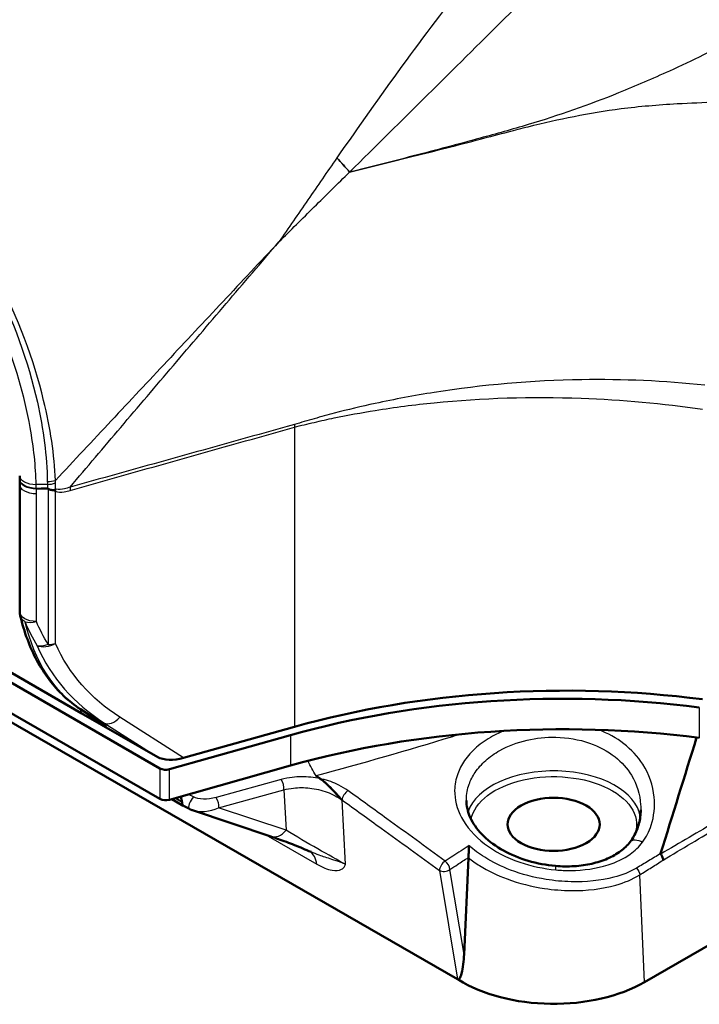
# Paper-space layout 'Sheet' of a CAD drawing. Units: inches. Extents: x 0.3 to 16.7, y 0.3 to 10.7.
# Drawn here: x 14.8 to 15.2, y 4.4 to 5 of the extents above; entities that cross this region are included whole.
import ezdxf

# ---------------------------------------------------------------- set-up
doc = ezdxf.new("R2010")
doc.units = ezdxf.units.IN
doc.header["$MEASUREMENT"] = 0
doc.layers.add('Viewport6ForCustomObjects_0', color=7, linetype='Continuous')
doc.layers.add('Visible (ANSI)', color=7, linetype='Continuous', lineweight=50)
doc.layers.add('Visible Narrow (ANSI)', color=7, linetype='Continuous', lineweight=25)

# ---------------------------------------------------------------- blocks, each defined once
blk = doc.blocks.new('CustomObjectsInViewport6_0')
at = {"layer": 'Visible (ANSI)'}
for p, q in [((-10004.5053, -10005.9825), (-10005.8569, -10005.2042)), ((-10003.7867, -10006.4917), (-10005.9745, -10005.2318)), ((-10001.1223, -10005.2245), (-10003.3356, -10006.499)), ((-10005.8569, -10005.2777), (-10004.5053, -10006.0561)), ((-10004.8436, -10005.2967), (-10004.8436, -10005.6047)), ((-10004.6956, -10005.8489), (-10005.6249, -10005.3137)), ((-10004.6377, -10005.8791), (-10004.6971, -10005.8398)), ((-10004.5107, -10005.9553), (-10004.6956, -10005.8489)), ((-10004.4482, -10005.9573), (-10004.1807, -10005.8822)), ((-10004.1897, -10005.9023), (-10004.4824, -10005.9847)), ((-10004.4824, -10006.0583), (-10004.1897, -10005.9759)), ((-10004.1281, -10006.0003), (-10004.1179, -10006.0077)), ((-10004.4767, -10006.0567), (-10004.4489, -10006.0727)), ((-10004.4488, -10006.0728), (-10004.4343, -10006.0804)), ((-10004.4263, -10006.0838), (-10004.2379, -10006.1468)), ((-10003.7607, -10006.1987), (-10003.771, -10006.432))]:
    blk.add_line(p, q, dxfattribs=at)
at = {"layer": 'Visible (ANSI)', "extrusion": (0, 0, -1)}
for centre, start, end in [((10004.8038, -10005.2843), 358.1316, 0.312), ((10004.8036, -10005.6047), 346.5682, 0)]:
    blk.add_arc(centre, 0.04, start, end, dxfattribs=at)
at = {"layer": 'Visible (ANSI)'}
for centre, major_axis, ratio, start_param, end_param in [((-10005.175, -10005.3601), (0.3005, 0.1881), 0.739773, 5.844909, 5.873182), ((-10005.393, -10005.2958), (0.5494, -0.0022), 0.785638, 0.003218, 0.028843), ((-10003.5308, -10006.6782), (-1.5, 0), 0.575862, 4.492138, 5.167222), ((-10004.4658, -10005.9366), (-0.0534, -0.0083), 0.443741, 0.504939, 1.835657), ((-10004.4912, -10006.0479), (0.02, 0), 0.575862, 3.926991, 5.167222), ((-10003.5548, -10006.1177), (-0.1112, 0), 0.575862, 5.497787, 11.780972), ((-10004.4402, -10006.057), (-0.0087, -0.0158), 0.475332, 5.486673, 6.292366), ((-10003.7738, -10006.4842), (0.0181, 0.0002), 0.575727, 3.911745, 4.105245), ((-10003.5548, -10006.3728), (0.31, 0), 0.575862, 3.880075, 5.497787)]:
    blk.add_ellipse(centre, major_axis=major_axis, ratio=ratio, start_param=start_param, end_param=end_param, dxfattribs=at)
at = {"layer": 'Visible (ANSI)', "extrusion": (0, 0, -1)}
for centre, major_axis, ratio, start_param, end_param in [((-10003.5232, -10006.6586), (1.5, 0), 0.575862, 4.258692, 4.932713), ((-10003.5308, -10006.7518), (1.5, 0), 0.575862, 4.257556, 4.93264), ((-10004.4912, -10005.9743), (-0.02, 0), 0.575862, 4.257556, 5.497787), ((-10004.5143, -10006.018), (0.0622, -0.0482), 0.150479, 6.027176, 6.182585)]:
    blk.add_ellipse(centre, major_axis=major_axis, ratio=ratio, start_param=start_param, end_param=end_param, dxfattribs=at)
at = {"layer": 'Visible (ANSI)'}
for points, knots in [([(-10004.7764, -10005.3059), (-10004.7764, -10005.306), (-10004.7764, -10005.306), (-10004.7759, -10005.3063), (-10004.7756, -10005.3066), (-10004.7752, -10005.3069)], [-0.000322414, -0.000322414, -0.000322414, -0.000322414, 0, 0, 0.004017379, 0.004017379, 0.004017379, 0.004017379]), ([(-10004.7752, -10005.3069), (-10004.7729, -10005.3083), (-10004.7704, -10005.3093), (-10004.7651, -10005.3106), (-10004.7622, -10005.311), (-10004.7593, -10005.3109)], [0.00034798, 0.00034798, 0.00034798, 0.00034798, 0.02227425, 0.02227425, 0.04484152, 0.04484152, 0.04484152, 0.04484152]), ([(-10004.757, -10005.3077), (-10004.7571, -10005.3077), (-10004.7571, -10005.3077), (-10004.7578, -10005.3088), (-10004.7586, -10005.3099), (-10004.7593, -10005.3109)], [-0.0146487, -0.0146487, -0.0146487, -0.0146487, -0.01440073, -0.01440073, -0.0044228, -0.0044228, -0.0044228, -0.0044228]), ([(-10004.7593, -10005.3109), (-10004.7588, -10005.312), (-10004.7583, -10005.313), (-10004.7578, -10005.314), (-10004.7578, -10005.314), (-10004.7577, -10005.314)], [0.01958109, 0.01958109, 0.01958109, 0.01958109, 0.03110931, 0.03110931, 0.03124427, 0.03124427, 0.03124427, 0.03124427]), ([(-10004.8425, -10005.614), (-10004.8378, -10005.6335), (-10004.8322, -10005.6524), (-10004.8187, -10005.6885), (-10004.811, -10005.7057), (-10004.7935, -10005.7382), (-10004.7838, -10005.7536), (-10004.7623, -10005.7822), (-10004.7505, -10005.7954), (-10004.7252, -10005.8194), (-10004.7116, -10005.8303), (-10004.6971, -10005.8398)], [0.2396577, 0.2396577, 0.2396577, 0.2396577, 0.3421737, 0.3421737, 0.4446896, 0.4446896, 0.5472055, 0.5472055, 0.6497214, 0.6497214, 0.7522374, 0.7522374, 0.7522374, 0.7522374]), ([(-10004.6956, -10005.8489), (-10004.6816, -10005.8569), (-10004.6694, -10005.8638), (-10004.6507, -10005.874), (-10004.6439, -10005.8775), (-10004.6353, -10005.8814), (-10004.6355, -10005.8808), (-10004.6363, -10005.88), (-10004.6363, -10005.8799), (-10004.6363, -10005.8799)], [0, 0, 0, 0, 0.1505897, 0.1505897, 0.2909675, 0.2909675, 0.4512278, 0.4512278, 0.4529586, 0.4529586, 0.4529586, 0.4529586]), ([(-10004.1179, -10006.0077), (-10004.1154, -10006.0095), (-10004.1129, -10006.0115), (-10004.1033, -10006.0197), (-10004.096, -10006.0268), (-10004.0853, -10006.0378), (-10004.0814, -10006.042), (-10004.0735, -10006.0504), (-10004.0696, -10006.0547), (-10004.0655, -10006.0591), (-10004.0654, -10006.0591), (-10004.0653, -10006.0592)], [0, 0, 0, 0, 0.0265531, 0.0265531, 0.1026164, 0.1026164, 0.1463, 0.1463, 0.1916795, 0.1916795, 0.1925393, 0.1925393, 0.1925393, 0.1925393]), ([(-10004.0653, -10006.059), (-10004.0654, -10006.0589), (-10004.0655, -10006.0588), (-10004.0751, -10006.0486), (-10004.0845, -10006.0383), (-10004.0993, -10006.0236), (-10004.105, -10006.0181), (-10004.1123, -10006.012), (-10004.1138, -10006.0108), (-10004.1154, -10006.0095)], [-0.1905082, -0.1905082, -0.1905082, -0.1905082, -0.1896905, -0.1896905, -0.0871946, -0.0871946, -0.0267215, -0.0267215, -0.0101407, -0.0101407, -0.0101407, -0.0101407]), ([(-10004.4522, -10006.0623), (-10004.4524, -10006.0618), (-10004.4526, -10006.0613), (-10004.4534, -10006.0588), (-10004.4538, -10006.0567), (-10004.454, -10006.0538), (-10004.4541, -10006.0526), (-10004.4541, -10006.0512), (-10004.454, -10006.0507), (-10004.454, -10006.0503)], [0.61311204, 0.61311204, 0.61311204, 0.61311204, 0.61705316, 0.61705316, 0.63177409, 0.63177409, 0.63949312, 0.63949312, 0.64256257, 0.64256257, 0.64256257, 0.64256257]), ([(-10003.5501, -10006.2182), (-10003.5725, -10006.2162), (-10003.5947, -10006.2121), (-10003.6375, -10006.1995), (-10003.6577, -10006.1911), (-10003.694, -10006.1711), (-10003.7102, -10006.1592), (-10003.7365, -10006.1338), (-10003.7467, -10006.12), (-10003.7607, -10006.0923), (-10003.7645, -10006.0784), (-10003.7653, -10006.0633), (-10003.7654, -10006.0618), (-10003.7654, -10006.0604)], [2.4214165, 2.4214165, 2.4214165, 2.4214165, 2.5851119, 2.5851119, 2.7501747, 2.7501747, 2.917006, 2.917006, 3.0868784, 3.0868784, 3.2576525, 3.2576525, 3.2752869, 3.2752869, 3.2752869, 3.2752869]), ([(-10004.4263, -10006.0838), (-10004.4269, -10006.0836), (-10004.4274, -10006.0834), (-10004.4285, -10006.083), (-10004.429, -10006.0828), (-10004.4301, -10006.0823), (-10004.4306, -10006.0821), (-10004.4317, -10006.0817), (-10004.4322, -10006.0814), (-10004.4333, -10006.0809), (-10004.4338, -10006.0807), (-10004.4343, -10006.0804)], [-0.5066494, -0.5066494, -0.5066494, -0.5066494, -0.4736711, -0.4736711, -0.4406929, -0.4406929, -0.4077146, -0.4077146, -0.3747364, -0.3747364, -0.3417581, -0.3417581, -0.3417581, -0.3417581]), ([(-10003.3444, -10006.0824), (-10003.3445, -10006.088), (-10003.3448, -10006.0936), (-10003.3463, -10006.1046), (-10003.3474, -10006.1101), (-10003.3502, -10006.121), (-10003.3519, -10006.1263), (-10003.356, -10006.1366), (-10003.3584, -10006.1416), (-10003.3637, -10006.1511), (-10003.3667, -10006.1557), (-10003.37, -10006.1601)], [4.9904612, 4.9904612, 4.9904612, 4.9904612, 5.0473601, 5.0473601, 5.1042591, 5.1042591, 5.1611581, 5.1611581, 5.218057, 5.218057, 5.274956, 5.274956, 5.274956, 5.274956]), ([(-10004.2379, -10006.1468), (-10004.2319, -10006.1488), (-10004.2257, -10006.1509), (-10004.2131, -10006.1555), (-10004.2066, -10006.1578), (-10004.1936, -10006.1627), (-10004.187, -10006.1653), (-10004.1737, -10006.1705), (-10004.167, -10006.1732), (-10004.1537, -10006.1788), (-10004.1471, -10006.1816), (-10004.1405, -10006.1844)], [-1.0948027, -1.0948027, -1.0948027, -1.0948027, -0.9790736, -0.9790736, -0.8633446, -0.8633446, -0.7476155, -0.7476155, -0.6318865, -0.6318865, -0.5161574, -0.5161574, -0.5161574, -0.5161574]), ([(-10003.7607, -10006.1979), (-10003.7605, -10006.1964), (-10003.7604, -10006.1947), (-10003.7601, -10006.1907), (-10003.76, -10006.1884), (-10003.7597, -10006.1832), (-10003.7595, -10006.1802), (-10003.7592, -10006.1743), (-10003.759, -10006.1716), (-10003.7589, -10006.1693), (-10003.7589, -10006.1692), (-10003.7589, -10006.1692)], [0, 0, 0, 0, 0.01349108, 0.01349108, 0.03064488, 0.03064488, 0.05360389, 0.05360389, 0.07574242, 0.07574242, 0.07613197, 0.07613197, 0.07613197, 0.07613197]), ([(-10003.37, -10006.1601), (-10003.3762, -10006.1682), (-10003.3841, -10006.1759), (-10003.4025, -10006.1894), (-10003.413, -10006.1954), (-10003.4363, -10006.2055), (-10003.449, -10006.2096), (-10003.476, -10006.2158), (-10003.4903, -10006.2178), (-10003.5197, -10006.2197), (-10003.5349, -10006.2195), (-10003.5501, -10006.2182)], [0, 0, 0, 0, 0.683321, 0.683321, 1.366642, 1.366642, 2.049963, 2.049963, 2.733284, 2.733284, 3.416605, 3.416605, 3.416605, 3.416605]), ([(-10003.2963, -10006.1894), (-10003.2963, -10006.1894), (-10003.2963, -10006.1894), (-10003.2963, -10006.1893), (-10003.2964, -10006.1893), (-10003.2964, -10006.1891), (-10003.2964, -10006.189), (-10003.2964, -10006.1888), (-10003.2964, -10006.1886), (-10003.2964, -10006.1885)], [0.48393501, 0.48393501, 0.48393501, 0.48393501, 0.48397978, 0.48397978, 0.48743139, 0.48743139, 0.49198354, 0.49198354, 0.50057271, 0.50057271, 0.50057271, 0.50057271]), ([(-10003.2903, -10006.204), (-10003.2903, -10006.204), (-10003.2903, -10006.2039), (-10003.2904, -10006.2026), (-10003.2906, -10006.2012), (-10003.2915, -10006.1983), (-10003.292, -10006.1968), (-10003.2937, -10006.1933), (-10003.2949, -10006.1912), (-10003.2963, -10006.1894)], [-0.00020846, -0.00020846, -0.00020846, -0.00020846, 0, 0, 0.01236652, 0.01236652, 0.02473034, 0.02473034, 0.04259257, 0.04259257, 0.04259257, 0.04259257]), ([(-10003.771, -10006.432), (-10003.7717, -10006.4471), (-10003.7735, -10006.4646), (-10003.7782, -10006.4828), (-10003.78, -10006.4888), (-10003.7832, -10006.4923), (-10003.7836, -10006.4927), (-10003.784, -10006.4929)], [0.4135824, 0.4135824, 0.4135824, 0.4135824, 0.5508645, 0.5508645, 0.6046807, 0.6046807, 0.6106297, 0.6106297, 0.6106297, 0.6106297])]:
    blk.add_open_spline(points, degree=3, knots=knots, dxfattribs=at)
for points in [[(-10004.6377, -10005.8791), (-10004.6374, -10005.8792), (-10004.6373, -10005.8793), (-10004.6373, -10005.8793)], [(-10003.2964, -10006.1885), (-10003.2674, -10006.095), (-10003.2385, -10006.0015), (-10003.2096, -10005.9081)], [(-10004.1183, -10006.0074), (-10004.1215, -10006.0051), (-10004.1247, -10006.0027), (-10004.1281, -10006.0003)], [(-10004.1183, -10006.0074), (-10004.1173, -10006.0081), (-10004.1164, -10006.0088), (-10004.1154, -10006.0095)], [(-10003.7607, -10006.1979), (-10003.7607, -10006.1981), (-10003.7607, -10006.1984), (-10003.7607, -10006.1987)]]:
    blk.add_open_spline(points, degree=3, dxfattribs=at)
at = {"layer": 'Visible Narrow (ANSI)'}
for p, q in [((-10004.1807, -10005.1585), (-10004.1807, -10005.8822)), ((-10004.777, -10005.2968), (-10004.8039, -10005.2973)), ((-10004.8036, -10005.6277), (-10004.8036, -10005.3197)), ((-10004.7753, -10005.307), (-10004.7753, -10005.6833)), ((-10004.7577, -10005.681), (-10004.7577, -10005.314)), ((-10004.6957, -10005.8407), (-10004.6407, -10005.8724)), ((-10004.6363, -10005.8799), (-10004.6957, -10005.8407)), ((-10003.2031, -10005.8353), (-10003.2031, -10005.9089)), ((-10004.6407, -10005.8724), (-10004.5107, -10005.9553)), ((-10004.4482, -10005.9573), (-10004.6025, -10005.8588)), ((-10004.1897, -10005.9023), (-10004.1897, -10005.9759)), ((-10004.5053, -10005.9825), (-10004.5053, -10006.0561)), ((-10004.4824, -10006.0583), (-10004.4824, -10005.9847)), ((-10004.2123, -10006.0096), (-10004.3699, -10006.0529)), ((-10004.3637, -10006.0776), (-10004.206, -10006.0342)), ((-10004.206, -10006.0342), (-10004.2008, -10006.1321)), ((-10004.4516, -10006.065), (-10004.4696, -10006.0547)), ((-10004.4668, -10006.0539), (-10004.4522, -10006.0623)), ((-10004.4246, -10006.0516), (-10004.4365, -10006.0453)), ((-10004.0572, -10006.2141), (-10004.0653, -10006.0592)), ((-10004.2008, -10006.1321), (-10004.3637, -10006.0776)), ((-10004.2498, -10006.1428), (-10004.1263, -10006.214)), ((-10003.8306, -10006.229), (-10003.7867, -10006.4917)), ((-10003.771, -10006.432), (-10003.8054, -10006.2266)), ((-10003.3356, -10006.499), (-10003.347, -10006.2397))]:
    blk.add_line(p, q, dxfattribs=at)
for centre, major_axis, ratio, start_param, end_param in [((-10004.2397, -10004.3497), (-0.3397, 0.3669), 0.024815, 4.137377, 4.243798), ((-10004.7772, -10005.268), (0.04, 0.0007), 0.550901, 4.701738, 5.222299), ((-10004.777, -10005.2746), (0.0399, 0.0021), 0.556095, 4.682915, 5.196258), ((-10004.8036, -10005.6047), (0.0368, 0.0156), 0.54428, 3.672677, 4.486262), ((-10003.7595, -10005.4572), (-1.103, -0.0251), 0.592717, 0.226164, 0.31953), ((-10004.7753, -10005.6603), (0.04, 0), 0.575862, 4.712389, 5.166086), ((-10004.0925, -10005.2655), (-0.6588, -0.506), 0.711602, 6.116037, 6.535251), ((-10004.62, -10005.8381), (-0.0215, -0.0337), 0.661354, 0.038179, 1.368897), ((-10003.5548, -10006.1096), (0.2101, 0), 0.575862, 0.089654, 2.956271), ((-10004.2136, -10006.0225), (-0.0048, 0.0174), 0.352321, 3.875069, 5.445865), ((-10004.0528, -10006.0492), (-0.0105, -0.0146), 0.465071, 4.031675, 5.724427), ((-10004.4259, -10006.0644), (-0.0084, -0.0159), 0.357728, 3.981356, 6.283185), ((-10004.3849, -10006.0449), (-0.0616, -0.0213), 0.586358, 0.650579, 1.714726), ((-10004.2221, -10006.0994), (-0.0159, -0.0474), 0.69754, 0, 1.064147), ((-10004.1959, -10006.2683), (0.0499, 0.0867), 0.578093, 5.670386, 6.236775), ((-10003.8181, -10006.2193), (-0.0106, -0.0145), 0.459416, 4.035849, 5.726501), ((-10003.8181, -10006.2193), (-0.0097, 0.0152), 0.546768, 3.903688, 5.309114), ((-10003.8181, -10006.2193), (0.0178, 0.003), 0.667498, 3.823505, 5.394302), ((-10003.5527, -10006.2481), (0.0026, 0.0299), 0.072513, 5.470841, 6.283185)]:
    blk.add_ellipse(centre, major_axis=major_axis, ratio=ratio, start_param=start_param, end_param=end_param, dxfattribs=at)
at = {"layer": 'Visible Narrow (ANSI)', "extrusion": (0, 0, -1)}
for centre, major_axis, ratio, start_param, end_param in [((-10004.2395, -10004.3495), (0.3392, -0.3673), 0.025399, 5.180762, 5.287623), ((-10004.2201, -10005.1119), (0.0244, -0.0866), 0.357989, 5.291905, 5.377261), ((-10004.8039, -10005.2751), (-0.04, -0.0011), 0.556478, 4.728289, 6.283185), ((-10004.8038, -10005.2843), (-0.04, 0.0002), 0.549604, 4.7099, 6.283185), ((-10004.8038, -10005.2843), (-0.04, -0.0013), 0.575657, 4.731166, 6.283185), ((-10004.8036, -10005.2967), (-0.04, 0), 0.575862, 4.712389, 6.283185), ((-10004.7614, -10005.2647), (0.0245, -0.0866), 0.35689, 5.271721, 5.377835), ((-10004.8038, -10005.2843), (-0.0005, 0.04), 0.009148, 4.098791, 4.130558), ((-10004.8036, -10005.6047), (-0.04, 0), 0.575862, 4.712389, 6.283185), ((-10004.8036, -10005.6047), (-0.0389, -0.0093), 0.697821, 5.648182, 6.283185), ((-10004.2861, -10005.1539), (0.3943, 0.6961), 0.573281, 3.180764, 3.693344), ((-10003.7595, -10005.4802), (-1.0748, 0), 0.578093, 5.950162, 6.043528), ((-10004.7753, -10005.6603), (-0.0364, -0.0165), 0.663918, 4.525891, 5.783849), ((-10004.7753, -10005.6603), (-0.0343, -0.0205), 0.517285, 5.012558, 5.85149), ((-10004.0749, -10005.2862), (0.6411, 0.4665), 0.714079, 2.86856, 3.287774), ((-10004.6751, -10005.8064), (-0.022, -0.0334), 0.818901, 6.233281, 6.283185), ((-10003.6725, -10005.875), (-0.5022, 0.0526), 0.695219, 5.77092, 5.877105), ((-10003.5548, -10006.1177), (-0.2001, 0), 0.575862, 0.102005, 3.386238), ((-10004.3835, -10006.032), (-0.0501, -0.0091), 0.46028, 4.522424, 5.751462), ((-10004.3713, -10006.0658), (0.0048, -0.0174), 0.352321, 3.978913, 5.549709), ((-10004.1509, -10006.1554), (-0.1291, 0.0752), 0.036215, 3.879233, 5.088771), ((-10003.3461, -10006.1782), (-0.0239, 0.0181), 0.588828, 0, 1.387557), ((-10003.3597, -10006.2332), (0.0095, -0.0153), 0.556745, 4.395928, 5.46303)]:
    blk.add_ellipse(centre, major_axis=major_axis, ratio=ratio, start_param=start_param, end_param=end_param, dxfattribs=at)
at = {"layer": 'Visible Narrow (ANSI)'}
for points, knots in [([(-10003.5831, -10003.8658), (-10003.5893, -10003.8724), (-10003.5954, -10003.8791), (-10003.6558, -10003.9458), (-10003.7079, -10004.0084), (-10003.7588, -10004.0725), (-10003.8141, -10004.1423), (-10003.868, -10004.214), (-10003.974, -10004.3595), (-10004.0261, -10004.4334), (-10004.078, -10004.5076)], [-2.049338, -2.049338, -2.049338, -2.049338, -1.979663, -1.979663, -1.356631, -1.356631, -1.356631, -0.678315, -0.678315, 0, 0, 0, 0]), ([(-10004.0471, -10004.5421), (-10003.9844, -10004.48), (-10003.9218, -10004.418), (-10003.7968, -10004.2942), (-10003.7344, -10004.2323), (-10003.6722, -10004.1707), (-10003.6151, -10004.1141), (-10003.5582, -10004.0576), (-10003.4677, -10003.9688), (-10003.4341, -10003.9361), (-10003.3909, -10003.8954), (-10003.3815, -10003.8867), (-10003.3721, -10003.8781)], [0, 0, 0, 0, 0.678315, 0.678315, 1.356631, 1.356631, 1.356631, 1.979663, 1.979663, 2.346462, 2.346462, 2.447175, 2.447175, 2.447175, 2.447175]), ([(-10002.77, -10004.1157), (-10002.772, -10004.1162), (-10002.7739, -10004.1167), (-10002.7925, -10004.1214), (-10002.8092, -10004.1254), (-10002.8504, -10004.1349), (-10002.8749, -10004.1402), (-10002.8994, -10004.1452), (-10002.9314, -10004.1517), (-10002.9639, -10004.1605), (-10003.0349, -10004.1844), (-10003.0738, -10004.2003), (-10003.1121, -10004.2194), (-10003.166, -10004.2464), (-10003.2203, -10004.2731), (-10003.3158, -10004.3168), (-10003.3567, -10004.3345), (-10003.3978, -10004.3511), (-10003.47, -10004.3802), (-10003.5429, -10004.4057), (-10003.6547, -10004.4393), (-10003.6933, -10004.4498), (-10003.7857, -10004.4751), (-10003.8397, -10004.4894), (-10003.9447, -10004.5166), (-10003.9958, -10004.5295), (-10004.0471, -10004.5421)], [-3.789212, -3.789212, -3.789212, -3.789212, -3.771303, -3.771303, -3.617612, -3.617612, -3.39268, -3.39268, -3.39268, -3.098211, -3.098211, -2.751045, -2.751045, -2.751045, -2.262031, -2.262031, -1.900111, -1.900111, -1.900111, -1.264095, -1.264095, -0.928894, -0.928894, -0.464444, -0.464444, -0.026925, -0.026925, -0.026925, -0.026925]), ([(-10005.9676, -10004.6046), (-10005.9654, -10004.5454), (-10005.9564, -10004.4905), (-10005.9179, -10004.3694), (-10005.8806, -10004.3107), (-10005.7842, -10004.2305), (-10005.7259, -10004.2079), (-10005.6064, -10004.1999), (-10005.5472, -10004.209), (-10005.448, -10004.2436), (-10005.4091, -10004.2616), (-10005.3701, -10004.284), (-10005.3312, -10004.3064), (-10005.2923, -10004.3332), (-10005.193, -10004.413), (-10005.1337, -10004.4721), (-10005.0141, -10004.6178), (-10004.9558, -10004.7075), (-10004.8601, -10004.8984), (-10004.8233, -10004.9998), (-10004.7865, -10005.1642), (-10004.7784, -10005.229), (-10004.7772, -10005.2901)], [-6.361611, -6.361611, -6.361611, -6.361611, -5.822257, -5.822257, -5.021245, -5.021245, -4.244754, -4.244754, -3.596138, -3.596138, -3.190753, -3.190753, -3.190753, -2.785367, -2.785367, -2.136751, -2.136751, -1.36026, -1.36026, -0.559248, -0.559248, -0.019894, -0.019894, -0.019894, -0.019894]), ([(-10004.7573, -10005.2869), (-10004.7602, -10005.2256), (-10004.7699, -10005.1605), (-10004.81, -10004.9953), (-10004.8482, -10004.8935), (-10004.9459, -10004.7015), (-10005.0047, -10004.6111), (-10005.1252, -10004.4641), (-10005.1847, -10004.4044), (-10005.2848, -10004.3238), (-10005.324, -10004.2968), (-10005.3633, -10004.2742), (-10005.4025, -10004.2516), (-10005.4418, -10004.2334), (-10005.5419, -10004.1987), (-10005.6017, -10004.1897), (-10005.7223, -10004.1979), (-10005.781, -10004.2206), (-10005.8585, -10004.2847), (-10005.884, -10004.316), (-10005.9045, -10004.3529)], [0.019894, 0.019894, 0.019894, 0.019894, 0.559248, 0.559248, 1.36026, 1.36026, 2.136751, 2.136751, 2.785367, 2.785367, 3.190753, 3.190753, 3.190753, 3.596138, 3.596138, 4.244754, 4.244754, 5.021245, 5.021245, 5.50856, 5.50856, 5.50856, 5.50856]), ([(-10004.8039, -10005.2973), (-10004.8052, -10005.253), (-10004.8101, -10005.2066), (-10004.8323, -10005.0831), (-10004.8552, -10005.0043), (-10004.9227, -10004.835), (-10004.9704, -10004.745), (-10005.0869, -10004.572), (-10005.1572, -10004.4906), (-10005.3098, -10004.3543), (-10005.3925, -10004.3009), (-10005.5578, -10004.2346), (-10005.6399, -10004.2243), (-10005.7859, -10004.254), (-10005.8485, -10004.2962), (-10005.9387, -10004.4288), (-10005.9647, -10004.5209), (-10005.9678, -10004.6271)], [0, 0, 0, 0, 0.393236, 0.393236, 1.022413, 1.022413, 1.761148, 1.761148, 2.564162, 2.564162, 3.408134, 3.408134, 4.303508, 4.303508, 5.239036, 5.239036, 6.211474, 6.211474, 6.211474, 6.211474]), ([(-10003.6639, -10004.445), (-10003.648, -10004.4408), (-10003.632, -10004.4367), (-10003.5426, -10004.4145), (-10003.4692, -10004.399), (-10003.3921, -10004.3891), (-10003.3483, -10004.3834), (-10003.303, -10004.3797), (-10003.1934, -10004.3736), (-10003.128, -10004.3718), (-10003.0637, -10004.3674)], [1.12561, 1.12561, 1.12561, 1.12561, 1.264095, 1.264095, 1.900111, 1.900111, 1.900111, 2.262031, 2.262031, 2.751045, 2.751045, 2.751045, 2.751045]), ([(-10004.0474, -10004.5422), (-10003.996, -10004.5297), (-10003.9448, -10004.5171), (-10003.8397, -10004.4907), (-10003.7857, -10004.4769), (-10003.7093, -10004.4569), (-10003.6866, -10004.451), (-10003.6639, -10004.445)], [0.02608, 0.02608, 0.02608, 0.02608, 0.464444, 0.464444, 0.928894, 0.928894, 1.12561, 1.12561, 1.12561, 1.12561]), ([(-10004.0782, -10004.5079), (-10004.0899, -10004.5249), (-10004.1015, -10004.5418), (-10004.1248, -10004.5757), (-10004.1365, -10004.5926), (-10004.1481, -10004.6096), (-10004.1598, -10004.6265), (-10004.1715, -10004.6434), (-10004.1948, -10004.6773), (-10004.2065, -10004.6942), (-10004.2182, -10004.7111)], [-0.5980697, -0.5980697, -0.5980697, -0.5980697, -0.4444266, -0.4444266, -0.2907834, -0.2907834, -0.2907834, -0.1371403, -0.1371403, 0.0165028, 0.0165028, 0.0165028, 0.0165028]), ([(-10004.078, -10004.5076), (-10004.078, -10004.5077), (-10004.0781, -10004.5077), (-10004.0782, -10004.5078), (-10004.0782, -10004.5079), (-10004.0782, -10004.5079)], [0, 0, 0, 0, 0.0004882229, 0.0004882229, 0.0009689663, 0.0009689663, 0.0009689663, 0.0009689663]), ([(-10004.2182, -10004.7111), (-10004.204, -10004.697), (-10004.1898, -10004.6829), (-10004.1613, -10004.6547), (-10004.1471, -10004.6406), (-10004.1329, -10004.6265), (-10004.1186, -10004.6125), (-10004.1044, -10004.5984), (-10004.0759, -10004.5703), (-10004.0616, -10004.5562), (-10004.0474, -10004.5422)], [-0.0165028, -0.0165028, -0.0165028, -0.0165028, 0.1371403, 0.1371403, 0.2907834, 0.2907834, 0.2907834, 0.4444266, 0.4444266, 0.5980697, 0.5980697, 0.5980697, 0.5980697]), ([(-10004.0474, -10004.5422), (-10004.0473, -10004.5422), (-10004.0473, -10004.5422), (-10004.0472, -10004.5421), (-10004.0471, -10004.5421), (-10004.0471, -10004.5421)], [-0.0009689663, -0.0009689663, -0.0009689663, -0.0009689663, -0.0004882229, -0.0004882229, 0, 0, 0, 0]), ([(-10004.2182, -10004.7111), (-10004.2407, -10004.7351), (-10004.2631, -10004.759), (-10004.308, -10004.807), (-10004.3305, -10004.831), (-10004.3979, -10004.9029), (-10004.4429, -10004.9509), (-10004.4878, -10004.9989), (-10004.5328, -10005.0469), (-10004.5777, -10005.0949), (-10004.6676, -10005.1909), (-10004.7125, -10005.2389), (-10004.7573, -10005.2869)], [-0.016786, -0.016786, -0.016786, -0.016786, 0.233561, 0.233561, 0.483908, 0.483908, 0.984602, 0.984602, 0.984602, 1.485296, 1.485296, 1.985391, 1.985391, 1.985391, 1.985391]), ([(-10004.7222, -10005.3032), (-10004.6815, -10005.2551), (-10004.6407, -10005.207), (-10004.5576, -10005.1091), (-10004.5152, -10005.0592), (-10004.4728, -10005.0094), (-10004.4305, -10004.9596), (-10004.3881, -10004.9098), (-10004.3244, -10004.8352), (-10004.3032, -10004.8104), (-10004.2607, -10004.7607), (-10004.2395, -10004.7359), (-10004.2182, -10004.7111)], [-1.96747, -1.96747, -1.96747, -1.96747, -1.485296, -1.485296, -0.984602, -0.984602, -0.984602, -0.483908, -0.483908, -0.233561, -0.233561, 0.016786, 0.016786, 0.016786, 0.016786]), ([(-10003.1897, -10005.057), (-10003.2871, -10005.0467), (-10003.3871, -10005.0423), (-10003.6075, -10005.0458), (-10003.7272, -10005.0564), (-10003.8912, -10005.0822), (-10003.9389, -10005.0911), (-10004.019, -10005.1085), (-10004.0519, -10005.1163), (-10004.1007, -10005.1291), (-10004.1168, -10005.1335), (-10004.1409, -10005.1403), (-10004.1489, -10005.1426), (-10004.1649, -10005.1473), (-10004.1725, -10005.1497), (-10004.1808, -10005.1521)], [-2.712262, -2.712262, -2.712262, -2.712262, -1.921157, -1.921157, -0.965045, -0.965045, -0.567179, -0.567179, -0.28401, -0.28401, -0.141987, -0.141987, -0.070861, -0.070861, 0, 0, 0, 0]), ([(-10004.1807, -10005.1585), (-10004.1728, -10005.1563), (-10004.1649, -10005.1545), (-10004.149, -10005.1506), (-10004.1409, -10005.1487), (-10004.1168, -10005.1431), (-10004.1007, -10005.1395), (-10004.0519, -10005.1294), (-10004.0189, -10005.1234), (-10003.9387, -10005.1104), (-10003.891, -10005.1042), (-10003.7271, -10005.0878), (-10003.6079, -10005.0841), (-10003.3896, -10005.0921), (-10003.291, -10005.1012), (-10003.1954, -10005.1153)], [0, 0, 0, 0, 0.070861, 0.070861, 0.141987, 0.141987, 0.28401, 0.28401, 0.567179, 0.567179, 0.965045, 0.965045, 1.921157, 1.921157, 2.712262, 2.712262, 2.712262, 2.712262]), ([(-10004.1808, -10005.1521), (-10004.2711, -10005.1773), (-10004.3613, -10005.2026), (-10004.5417, -10005.253), (-10004.632, -10005.2781), (-10004.7222, -10005.3032)], [-1.529628, -1.529628, -1.529628, -1.529628, -0.764814, -0.764814, 0, 0, 0, 0]), ([(-10004.722, -10005.3113), (-10004.6318, -10005.2857), (-10004.5415, -10005.2602), (-10004.3611, -10005.2093), (-10004.2709, -10005.1839), (-10004.1807, -10005.1585)], [0, 0, 0, 0, 0.764814, 0.764814, 1.529628, 1.529628, 1.529628, 1.529628]), ([(-10004.8038, -10005.3063), (-10004.8038, -10005.3046), (-10004.8038, -10005.303), (-10004.8039, -10005.3), (-10004.8039, -10005.2987), (-10004.8039, -10005.2973)], [0, 0, 0, 0, 0.01575975, 0.01575975, 0.02822613, 0.02822613, 0.02822613, 0.02822613]), ([(-10004.7772, -10005.2901), (-10004.7772, -10005.2912), (-10004.7771, -10005.2923), (-10004.7771, -10005.2946), (-10004.777, -10005.2957), (-10004.777, -10005.2968)], [0, 0, 0, 0, 0.00994663, 0.00994663, 0.01989327, 0.01989327, 0.01989327, 0.01989327]), ([(-10004.777, -10005.2968), (-10004.7769, -10005.2985), (-10004.7768, -10005.3001), (-10004.7766, -10005.3031), (-10004.7765, -10005.3045), (-10004.7764, -10005.3059)], [0, 0, 0, 0, 0.01543026, 0.01543026, 0.0287437, 0.0287437, 0.0287437, 0.0287437]), ([(-10004.7573, -10005.2932), (-10004.7573, -10005.2922), (-10004.7574, -10005.2911), (-10004.7573, -10005.289), (-10004.7573, -10005.288), (-10004.7573, -10005.2869)], [-0.01989327, -0.01989327, -0.01989327, -0.01989327, -0.00994663, -0.00994663, 0, 0, 0, 0]), ([(-10004.757, -10005.3077), (-10004.7571, -10005.3062), (-10004.7571, -10005.3046), (-10004.7572, -10005.3031), (-10004.7572, -10005.3014), (-10004.7572, -10005.2998), (-10004.7573, -10005.2965), (-10004.7573, -10005.2949), (-10004.7573, -10005.2932)], [-0.04533474, -0.04533474, -0.04533474, -0.04533474, -0.03086053, -0.03086053, -0.03086053, -0.01543026, -0.01543026, 0, 0, 0, 0]), ([(-10004.7222, -10005.3032), (-10004.7267, -10005.3048), (-10004.7312, -10005.3062), (-10004.7428, -10005.3089), (-10004.7496, -10005.3095), (-10004.756, -10005.308), (-10004.7565, -10005.3079), (-10004.757, -10005.3077)], [-0.1715737, -0.1715737, -0.1715737, -0.1715737, -0.1304613, -0.1304613, -0.0646814, -0.0646814, -0.0586379, -0.0586379, -0.0586379, -0.0586379]), ([(-10004.7764, -10005.3059), (-10004.7776, -10005.306), (-10004.7787, -10005.306), (-10004.7878, -10005.3061), (-10004.7958, -10005.3062), (-10004.8038, -10005.3063)], [-0.14714045, -0.14714045, -0.14714045, -0.14714045, -0.13855246, -0.13855246, -0.07752277, -0.07752277, -0.07752277, -0.07752277]), ([(-10004.8038, -10005.3074), (-10004.7958, -10005.3073), (-10004.7878, -10005.3072), (-10004.7783, -10005.307), (-10004.7768, -10005.307), (-10004.7753, -10005.307)], [0.07752277, 0.07752277, 0.07752277, 0.07752277, 0.13855246, 0.13855246, 0.15000951, 0.15000951, 0.15000951, 0.15000951]), ([(-10004.7752, -10005.3069), (-10004.7752, -10005.3069), (-10004.7752, -10005.307), (-10004.7753, -10005.307), (-10004.7753, -10005.307), (-10004.7753, -10005.307)], [-0.0003711902, -0.0003711902, -0.0003711902, -0.0003711902, 0, 0, 0.0000215908, 0.0000215908, 0.0000215908, 0.0000215908]), ([(-10004.7577, -10005.314), (-10004.7513, -10005.3157), (-10004.744, -10005.3156), (-10004.7317, -10005.3138), (-10004.7268, -10005.3126), (-10004.722, -10005.3113)], [0.0673555, 0.0673555, 0.0673555, 0.0673555, 0.1304613, 0.1304613, 0.1715737, 0.1715737, 0.1715737, 0.1715737]), ([(-10004.6363, -10005.8799), (-10004.6363, -10005.8799), (-10004.6364, -10005.8798), (-10004.6369, -10005.8796), (-10004.6373, -10005.8793), (-10004.6377, -10005.8791)], [0.37129981, 0.37129981, 0.37129981, 0.37129981, 0.37462835, 0.37462835, 0.39218035, 0.39218035, 0.39218035, 0.39218035]), ([(-10003.6751, -10005.892), (-10003.6845, -10005.8959), (-10003.6936, -10005.9002), (-10003.7166, -10005.9127), (-10003.7296, -10005.9218), (-10003.7523, -10005.9415), (-10003.762, -10005.9523), (-10003.7769, -10005.974), (-10003.7824, -10005.9847), (-10003.7864, -10005.9956)], [-0.4276581, -0.4276581, -0.4276581, -0.4276581, -0.3539564, -0.3539564, -0.2313701, -0.2313701, -0.1087788, -0.1087788, 0, 0, 0, 0]), ([(-10003.34, -10006.161), (-10003.3308, -10006.1486), (-10003.3239, -10006.1348), (-10003.3121, -10006.0982), (-10003.3099, -10006.0748), (-10003.315, -10006.0239), (-10003.3242, -10005.9967), (-10003.3515, -10005.9539), (-10003.3668, -10005.9373), (-10003.4031, -10005.9093), (-10003.4236, -10005.898), (-10003.446, -10005.8894)], [-1.8583511, -1.8583511, -1.8583511, -1.8583511, -1.7288995, -1.7288995, -1.5377227, -1.5377227, -1.3080488, -1.3080488, -1.1323606, -1.1323606, -0.9635651, -0.9635651, -0.9635651, -0.9635651]), ([(-10003.7794, -10005.9), (-10003.782, -10005.9008), (-10003.7847, -10005.9016), (-10003.7912, -10005.9036), (-10003.7951, -10005.9048), (-10003.7991, -10005.906)], [-1.13892835, -1.13892835, -1.13892835, -1.13892835, -1.11657873, -1.11657873, -1.08337843, -1.08337843, -1.08337843, -1.08337843]), ([(-10003.7588, -10006.0209), (-10003.7553, -10006.0111), (-10003.7504, -10006.0014), (-10003.7372, -10005.9819), (-10003.7287, -10005.9722), (-10003.7087, -10005.9544), (-10003.6972, -10005.9463), (-10003.665, -10005.9282), (-10003.6427, -10005.9198), (-10003.5965, -10005.9092), (-10003.5731, -10005.9068), (-10003.5215, -10005.9079), (-10003.4937, -10005.9126), (-10003.4451, -10005.9294), (-10003.4241, -10005.9407), (-10003.3901, -10005.9676), (-10003.3769, -10005.9825), (-10003.3537, -10006.021), (-10003.3463, -10006.0455), (-10003.3445, -10006.0745), (-10003.3443, -10006.0785), (-10003.3444, -10006.0824)], [0, 0, 0, 0, 0.108779, 0.108779, 0.23137, 0.23137, 0.353956, 0.353956, 0.544574, 0.544574, 0.723602, 0.723602, 0.93825, 0.93825, 1.132361, 1.132361, 1.308049, 1.308049, 1.537723, 1.537723, 1.573856, 1.573856, 1.573856, 1.573856]), ([(-10002.89, -10005.9505), (-10002.9133, -10005.9632), (-10002.9368, -10005.9763), (-10002.9802, -10006.0016), (-10003.0001, -10006.0136), (-10003.02, -10006.0256), (-10003.0663, -10006.0536), (-10003.1125, -10006.0815), (-10003.2046, -10006.1359), (-10003.2505, -10006.1627), (-10003.2963, -10006.1894)], [0.000024, 0.000024, 0.000024, 0.000024, 0.252529, 0.252529, 0.46454, 0.46454, 0.46454, 0.958184, 0.958184, 1.450259, 1.450259, 1.450259, 1.450259]), ([(-10003.2903, -10006.204), (-10003.2447, -10006.177), (-10003.1992, -10006.1498), (-10003.108, -10006.0939), (-10003.0623, -10006.0647), (-10003.0167, -10006.0358), (-10002.9971, -10006.0233), (-10002.9775, -10006.0111), (-10002.9344, -10005.9858), (-10002.911, -10005.9731), (-10002.8876, -10005.961)], [-1.449555, -1.449555, -1.449555, -1.449555, -0.958184, -0.958184, -0.46454, -0.46454, -0.46454, -0.252529, -0.252529, -0.000423, -0.000423, -0.000423, -0.000423]), ([(-10004.1179, -10006.0077), (-10004.1255, -10006.0061), (-10004.1332, -10006.0048), (-10004.156, -10006.0025), (-10004.1711, -10006.0026), (-10004.1949, -10006.0055), (-10004.2038, -10006.0073), (-10004.2123, -10006.0096)], [0.3233721, 0.3233721, 0.3233721, 0.3233721, 0.382244, 0.382244, 0.496531, 0.496531, 0.5679603, 0.5679603, 0.5679603, 0.5679603]), ([(-10004.0514, -10006.0362), (-10004.0581, -10006.0314), (-10004.0655, -10006.027), (-10004.0859, -10006.0167), (-10004.0996, -10006.0118), (-10004.1155, -10006.008), (-10004.1169, -10006.0077), (-10004.1183, -10006.0074)], [-0.3891902, -0.3891902, -0.3891902, -0.3891902, -0.3183938, -0.3183938, -0.2051195, -0.2051195, -0.1942076, -0.1942076, -0.1942076, -0.1942076]), ([(-10003.7864, -10005.9956), (-10003.791, -10006.0086), (-10003.7935, -10006.0219), (-10003.7941, -10006.0576), (-10003.7885, -10006.0798), (-10003.765, -10006.1241), (-10003.746, -10006.1458), (-10003.6974, -10006.1829), (-10003.6683, -10006.1981), (-10003.6085, -10006.2186), (-10003.579, -10006.2248), (-10003.5493, -10006.2276)], [-3.4166049, -3.4166049, -3.4166049, -3.4166049, -3.2879848, -3.2879848, -3.0788159, -3.0788159, -2.848242, -2.848242, -2.61896, -2.61896, -2.4214165, -2.4214165, -2.4214165, -2.4214165]), ([(-10004.206, -10006.0342), (-10004.1986, -10006.0323), (-10004.1908, -10006.0309), (-10004.17, -10006.0286), (-10004.1568, -10006.0286), (-10004.1291, -10006.0317), (-10004.1148, -10006.0351), (-10004.0881, -10006.045), (-10004.0758, -10006.0515), (-10004.0653, -10006.0592)], [-0.5679603, -0.5679603, -0.5679603, -0.5679603, -0.496531, -0.496531, -0.382244, -0.382244, -0.2560043, -0.2560043, -0.1292961, -0.1292961, -0.1292961, -0.1292961]), ([(-10003.8166, -10006.2064), (-10003.8635, -10006.1722), (-10003.9104, -10006.1383), (-10003.9572, -10006.1044), (-10003.9886, -10006.0816), (-10004.02, -10006.0589), (-10004.0514, -10006.0362)], [-1.4693846, -1.4693846, -1.4693846, -1.4693846, -0.972355, -0.972355, -0.972355, -0.6387084, -0.6387084, -0.6387084, -0.6387084]), ([(-10003.7654, -10006.0604), (-10003.7654, -10006.0592), (-10003.7654, -10006.058), (-10003.7651, -10006.0446), (-10003.7629, -10006.0326), (-10003.7588, -10006.0209)], [3.2752869, 3.2752869, 3.2752869, 3.2752869, 3.2879848, 3.2879848, 3.4166049, 3.4166049, 3.4166049, 3.4166049]), ([(-10004.0653, -10006.059), (-10004.0339, -10006.0817), (-10004.0025, -10006.1044), (-10003.9711, -10006.1271), (-10003.9242, -10006.161), (-10003.8774, -10006.1949), (-10003.8306, -10006.229)], [0.6387084, 0.6387084, 0.6387084, 0.6387084, 0.972355, 0.972355, 0.972355, 1.4693846, 1.4693846, 1.4693846, 1.4693846]), ([(-10003.7589, -10006.1692), (-10003.7719, -10006.1776), (-10003.7849, -10006.186), (-10003.7978, -10006.1943), (-10003.8041, -10006.1984), (-10003.8104, -10006.2024), (-10003.8166, -10006.2064)], [-0.7154521, -0.7154521, -0.7154521, -0.7154521, -0.5749847, -0.5749847, -0.5749847, -0.5071594, -0.5071594, -0.5071594, -0.5071594]), ([(-10003.3546, -10006.2234), (-10003.3709, -10006.2331), (-10003.3895, -10006.2404), (-10003.4413, -10006.2539), (-10003.4768, -10006.2572), (-10003.5327, -10006.2558), (-10003.553, -10006.254), (-10003.6027, -10006.246), (-10003.6316, -10006.2385), (-10003.6811, -10006.2196), (-10003.7022, -10006.2092), (-10003.7347, -10006.1888), (-10003.7475, -10006.1793), (-10003.7589, -10006.1692)], [4.386035, 4.386035, 4.386035, 4.386035, 4.560062, 4.560062, 4.835341, 4.835341, 4.987718, 4.987718, 5.212546, 5.212546, 5.397586, 5.397586, 5.531829, 5.531829, 5.531829, 5.531829]), ([(-10003.5493, -10006.2276), (-10003.5376, -10006.2287), (-10003.5257, -10006.2293), (-10003.4822, -10006.229), (-10003.4512, -10006.2245), (-10003.4037, -10006.2092), (-10003.3856, -10006.2007), (-10003.3584, -10006.1816), (-10003.3481, -10006.172), (-10003.34, -10006.161)], [-3.416605, -3.416605, -3.416605, -3.416605, -2.938785, -2.938785, -1.632658, -1.632658, -0.699961, -0.699961, 0, 0, 0, 0]), ([(-10004.0572, -10006.2141), (-10004.0608, -10006.2127), (-10004.0644, -10006.2112), (-10004.077, -10006.2065), (-10004.0841, -10006.2043), (-10004.1018, -10006.1988), (-10004.1114, -10006.1957), (-10004.1274, -10006.1899), (-10004.1341, -10006.1872), (-10004.1406, -10006.1844)], [-0.0008654, -0.0008654, -0.0008654, -0.0008654, 0.0211169, 0.0211169, 0.0827071, 0.0827071, 0.1910871, 0.1910871, 0.2726108, 0.2726108, 0.2726108, 0.2726108]), ([(-10003.8054, -10006.2266), (-10003.7991, -10006.2226), (-10003.7928, -10006.2186), (-10003.7865, -10006.2145), (-10003.7779, -10006.209), (-10003.7693, -10006.2035), (-10003.7607, -10006.1979)], [0.5071594, 0.5071594, 0.5071594, 0.5071594, 0.5749847, 0.5749847, 0.5749847, 0.6679118, 0.6679118, 0.6679118, 0.6679118]), ([(-10003.7607, -10006.1987), (-10003.7522, -10006.2053), (-10003.743, -10006.2116), (-10003.7134, -10006.2299), (-10003.691, -10006.2407), (-10003.6384, -10006.2603), (-10003.6078, -10006.268), (-10003.5552, -10006.2758), (-10003.5338, -10006.2775), (-10003.4749, -10006.2782), (-10003.4378, -10006.274), (-10003.3836, -10006.2585), (-10003.3642, -10006.2504), (-10003.347, -10006.2397)], [-5.485736, -5.485736, -5.485736, -5.485736, -5.397586, -5.397586, -5.212546, -5.212546, -4.987718, -4.987718, -4.835341, -4.835341, -4.560062, -4.560062, -4.386035, -4.386035, -4.386035, -4.386035]), ([(-10003.2964, -10006.1885), (-10003.3061, -10006.1943), (-10003.3158, -10006.2002), (-10003.3352, -10006.2118), (-10003.3449, -10006.2176), (-10003.3546, -10006.2234)], [-0.2068513, -0.2068513, -0.2068513, -0.2068513, -0.1034256, -0.1034256, 0, 0, 0, 0]), ([(-10003.347, -10006.2397), (-10003.3375, -10006.2338), (-10003.3279, -10006.2278), (-10003.309, -10006.2159), (-10003.2996, -10006.21), (-10003.2903, -10006.204)], [0, 0, 0, 0, 0.1034256, 0.1034256, 0.2044908, 0.2044908, 0.2044908, 0.2044908]), ([(-10004.1263, -10006.214), (-10004.1135, -10006.2213), (-10004.1008, -10006.2265), (-10004.0811, -10006.2299), (-10004.0731, -10006.2294), (-10004.0637, -10006.2245), (-10004.0608, -10006.2219), (-10004.0582, -10006.217), (-10004.0576, -10006.2156), (-10004.0572, -10006.2141)], [-0.3289604, -0.3289604, -0.3289604, -0.3289604, -0.1910871, -0.1910871, -0.0827071, -0.0827071, -0.0211169, -0.0211169, 0.0008654, 0.0008654, 0.0008654, 0.0008654])]:
    blk.add_open_spline(points, degree=3, knots=knots, dxfattribs=at)
for points in [[(-10004.8036, -10005.3197), (-10004.8036, -10005.3156), (-10004.8037, -10005.3115), (-10004.8038, -10005.3074)], [(-10004.6971, -10005.8398), (-10004.6967, -10005.8428), (-10004.6961, -10005.8459), (-10004.6956, -10005.8489)], [(-10003.7991, -10005.906), (-10003.9079, -10005.9394), (-10004.0185, -10005.9709), (-10004.1281, -10006.0003)], [(-10003.7607, -10006.1979), (-10003.7607, -10006.1979), (-10003.7607, -10006.1979), (-10003.7607, -10006.1979)]]:
    blk.add_open_spline(points, degree=3, dxfattribs=at)

psp = doc.layouts.new('Sheet')

# ---------------------------------------------------------------- block references
at = {"layer": 'Viewport6ForCustomObjects_0', "xscale": 0.2499999999999834, "yscale": 0.2499999999999834, "zscale": 0.2499999999999834}
psp.add_blockref('CustomObjectsInViewport6_0', (2515.9749, 2506.0489), dxfattribs=at)

doc.saveas('drawing.dxf')
